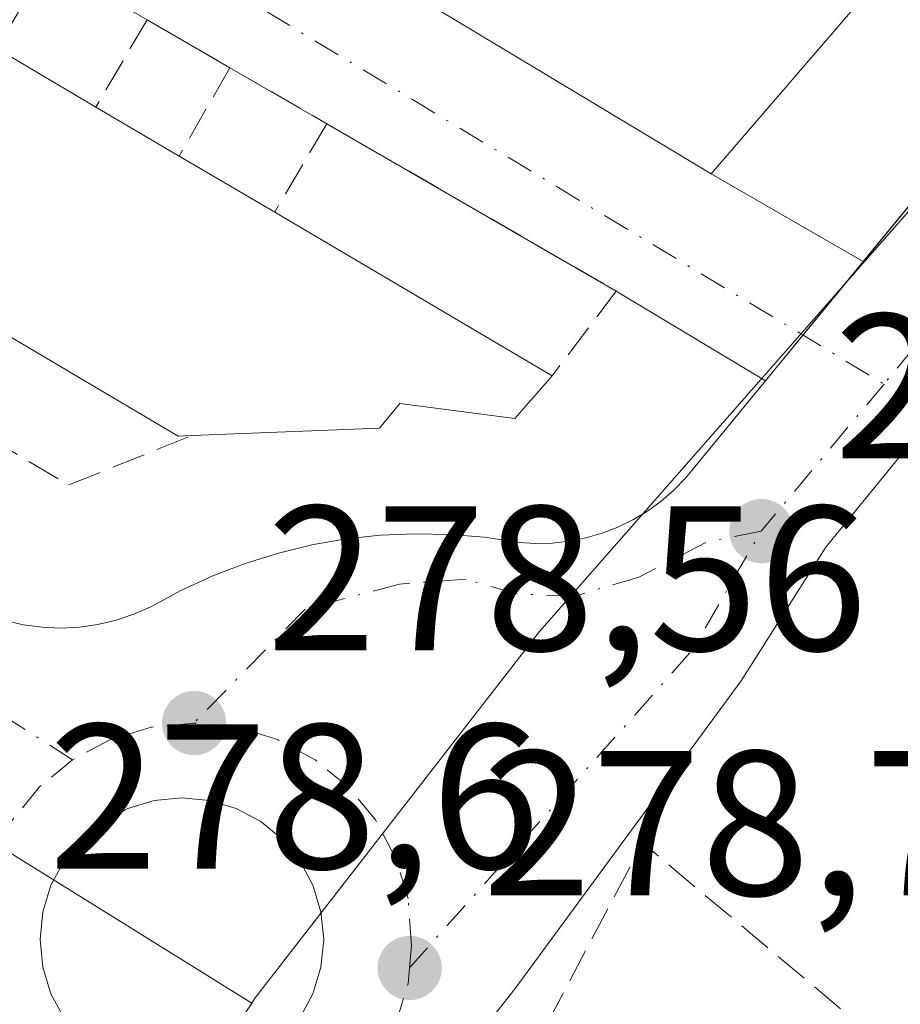
# Model space of a CAD drawing. Units: metres. Extents: x 615486 to 618973, y 4655354 to 4657724.
# Drawn here: x 615642 to 615685, y 4656181 to 4656229 of the extents above; entities that cross this region are included whole.
import ezdxf

# ---------------------------------------------------------------- set-up
doc = ezdxf.new("R2010")
doc.units = ezdxf.units.M
doc.header["$MEASUREMENT"] = 0
doc.linetypes.add('DGN Style 3', pattern=[2.307223458686699, 1.648016756204785, -0.6592067024819142])
doc.linetypes.add('DGN Style 4', pattern=[2.6384748266838614, 1.318413404963828, -0.6592067024819142, 0.001648016756204785, -0.6592067024819142])
for name, color, linetype, lineweight in [('Cultivos herbáceos CxS', 92, 'Continuous', 0), ('Edificación Cxs', 1, 'Continuous', 13), ('Elemento construido', 1, 'Continuous', 0), ('Matorral CxS', 135, 'Continuous', 0), ('Muro lineal', 1, 'DGN Style 3', 13), ('Núcleo urbano CxS', 7, 'Continuous', 0), ('Punto de cota en terreno', 7, 'Continuous', 0), ('Rótulo de punto de cota en terreno', 7, 'Continuous', 0), ('Vía urbana', 2, 'Continuous', 13), ('Vía urbana Cxs', 4, 'Continuous', 0), ('Vía urbana eje', 4, 'DGN Style 4', 0)]:
    doc.layers.add(name, color=color, linetype=linetype, lineweight=lineweight)
doc.styles.add('Style-Arial', font='txt')

# ---------------------------------------------------------------- blocks, each defined once
blk = doc.blocks.new('*U20')
at = {"layer": 'Cultivos herbáceos CxS', "color": 92, "linetype": 'Continuous', "lineweight": 0}
blk.add_polyline3d([(615635.8855, 4656154.9363, 278.7311000000045), (615653.0390999997, 4656180.9133, 278.8681999999972), (615653.2071000002, 4656181.167300001, 278.8650000000052), (615666.9945, 4656198.960300001, 278.4180999999954), (615679.8636999996, 4656213.603700001, 278.1628999999957), (615704.0055000001, 4656241.076099999, 277.715200000006), (615709.0103000002, 4656246.835100001, 277.6916000000056), (615757.2198999999, 4656302.3203, 276.7164000000048), (615767.284, 4656313.899300001, 276.7237000000023), (615775.9260999998, 4656324.221700001, 276.428700000004), (615783.9785000002, 4656333.835300001, 276.3491999999969), (615800.1127000004, 4656355.3803, 276.0089000000008), (615811.3356, 4656369.839500001, 276.1039000000019), (615819.6135, 4656382.3321, 276.0651000000071), (615826.4902999997, 4656393.985099999, 275.9098999999987), (615831.3973000003, 4656403.668299999, 275.8481999999931), (615835.7352999998, 4656414.4749, 275.7462999999989), (615847.5846999995, 4656443.9937, 275.0114999999932)], dxfattribs=at)
blk = doc.blocks.new('5PATER')
at = {"layer": 'Matorral CxS', "linetype": 'Continuous', "lineweight": 0}
h = blk.add_hatch(color=51, dxfattribs=at)
edge = h.paths.add_edge_path()
edge.add_ellipse((0, 0), major_axis=(-0.1095731443231308, -0.1110710700762829), ratio=0.9994222409660322, start_angle=0, end_angle=360)
blk = doc.blocks.new('*U39')
at = {"layer": 'Vía urbana Cxs', "color": 4, "linetype": 'Continuous', "lineweight": 0}
for points in [[(615847.3201000001, 4656428.737600001, 276.1291999999958), (615842.4253000002, 4656415.243799999, 276.8512000000046), (615832.7680000003, 4656394.341700001, 277.5629000000045), (615822.0522999996, 4656375.5562, 276.0770000000048), (615810.9397999998, 4656358.887399999, 275.9933000000019), (615802.6053999999, 4656348.568600001, 276.1698999999935), (615791.6251999997, 4656336.265500001, 276.3597000000009), (615760.9277999997, 4656299.646500001, 279.019100000005), (615758.9200999998, 4656297.251599999, 277.7336000000068), (615716.1858999999, 4656246.2739, 277.7632000000012), (615715.4215000002, 4656245.343900001, 277.739499999996), (615714.6571000004, 4656244.414100001, 277.7249000000011), (615695.6583000004, 4656221.1347, 277.9728000000032), (615680.8969000002, 4656203.047499999, 278.2881999999955), (615676.7958000004, 4656196.565199999, 278.4008000000031), (615665.8156000003, 4656181.6162, 292.3190000000032), (615651.6602999996, 4656163.624500001, 282.7333000000072)], [(615641.0800999999, 4656199.4801, 278.6061999999947), (615641.9600999998, 4656199.280099999, 278.5981999999931), (615642.8601000002, 4656199.1601, 278.5913), (615643.7701000003, 4656199.120100001, 278.5853000000061), (615644.6700999998, 4656199.1601, 278.582899999994), (615645.5701000001, 4656199.290100001, 278.5840999999928), (615646.4501, 4656199.5001, 278.5878999999986), (615647.3101000005, 4656199.790100001, 278.5936999999976), (615648.1401000004, 4656200.1601, 278.5948000000063), (615649.6201, 4656200.960100001, 278.5960999999952), (615651.1501000002, 4656201.6601, 278.590400000001), (615652.7200999996, 4656202.2601, 278.585699999996), (615654.3300999999, 4656202.7601, 278.7727000000014), (615655.9600999998, 4656203.1601, 279.0418999999966), (615657.6201, 4656203.450099999, 279.2381000000024), (615659.2901, 4656203.630100001, 279.209799999997), (615660.9700999996, 4656203.700099999, 279.1034999999974), (615662.6601, 4656203.670100001, 278.9717999999993), (615664.3300999999, 4656203.530099999, 279.0399000000034), (615666.0000999998, 4656203.280099999, 279.0636999999988), (615666.8101000005, 4656203.2301, 279.1043999999966), (615667.6300999997, 4656203.2501, 279.1512999999977), (615668.4501, 4656203.340100001, 279.1006999999955), (615669.2500999998, 4656203.5001, 279.0678999999946), (615670.0401, 4656203.7301, 279.0442999999942), (615670.8000999996, 4656204.020099999, 279.0225999999966), (615671.5401, 4656204.380100001, 278.9982000000018), (615672.2401000002, 4656204.800100001, 278.9664000000048), (615672.9001000002, 4656205.280099999, 278.9367999999959), (615673.5201000003, 4656205.8101, 278.9045999999944), (615674.0900999998, 4656206.4001, 278.8644000000059), (615677.9683999997, 4656211.125, 278.1489000000001), (615679.7915000003, 4656213.346100001, 278.1610999999975), (615682.7191000005, 4656216.912900001, 278.168399999995), (615689.5577999996, 4656225.2446, 278.7372000000032)], [(615655.3694000002, 4656180.180000001, 283.3224999999948), (615656.0051999995, 4656181.3695, 283.4789000000019), (615656.3967000004, 4656182.660300001, 283.1582000000053), (615656.5289000003, 4656184.002599999, 282.1616999999969), (615656.3967000004, 4656185.344900001, 280.9618000000046), (615656.0051999995, 4656186.635600001, 279.7989999999991), (615655.3694000002, 4656187.825099999, 279.0503999999929), (615654.5137, 4656188.867799999, 278.8696000000054), (615653.4710999997, 4656189.723400001, 278.7305999999954), (615652.2814999997, 4656190.359300001, 278.6447000000044), (615650.9907999998, 4656190.750800001, 278.6300999999949), (615649.6485000001, 4656190.882999999, 278.6266999999934), (615648.3062000005, 4656190.750800001, 278.6358000000037), (615647.0154999997, 4656190.359300001, 278.6484000000055), (615645.8258999997, 4656189.723400001, 278.6524000000064), (615644.7833000004, 4656188.867799999, 278.6576000000059), (615643.9276000002, 4656187.825099999, 278.662599999996), (615643.2917999999, 4656186.635600001, 278.6616999999969), (615642.9003, 4656185.344900001, 278.6659999999974), (615642.7681, 4656184.002599999, 278.6800999999978), (615642.9003, 4656182.660300001, 278.7053000000014), (615643.2917999999, 4656181.3695, 278.7118999999948), (615643.9276000002, 4656180.180000001, 278.7197000000015)]]:
    blk.add_polyline3d(points, dxfattribs=at)

msp = doc.modelspace()

# ---------------------------------------------------------------- linework, layer by layer
at = {"layer": 'Cultivos herbáceos CxS', "color": 92, "linetype": 'Continuous', "lineweight": 0}
for points in [[(615709.0103000002, 4656246.835100001, 277.6916000000056), (615704.0055000001, 4656241.076099999, 277.715200000006), (615679.8636999996, 4656213.603700001, 278.1628999999957), (615666.9945, 4656198.960300001, 278.4180999999954), (615653.2071000002, 4656181.167300001, 278.8650000000052), (615653.0390999997, 4656180.9133, 278.8681999999972)], [(615512.1535, 4656086.5396, 278.8233000000037), (615519.3799999999, 4656070.300000001, 279.7505999999994), (615560.3729999998, 4655985.308300001, 280.7198999999964), (615574.5246000001, 4655987.7665, 280.6686000000045), (615582.5034999996, 4655989.155300001, 280.6229000000022), (615585.6366999998, 4656000.2675, 280.3503000000055), (615584.2483000001, 4656022.4921, 280.1588999999949), (615583.4656999996, 4656034.9891, 280.0813000000053), (615584.7182999998, 4656037.8661, 280.030899999998), (615594.6475000001, 4656060.662500001, 279.6585999999952), (615609.2742, 4656098.583500001, 278.9775999999983), (615635.8855, 4656154.9363, 278.7311000000045), (615653.0390999997, 4656180.9133, 278.8681999999972)]]:
    msp.add_polyline3d(points, dxfattribs=at)
at = {"layer": 'Edificación Cxs', "color": 1, "linetype": 'Continuous', "lineweight": 13, "flags": 128}
for points, elevation in [([(615682.9001000002, 4656229.9801), (615675.3400999998, 4656221.170100001), (615636.4801000003, 4656244.550100001), (615642.1801000005, 4656254.340100001), (615646.7001, 4656251.640100001), (615651.1801000005, 4656248.960100001), (615656.1801000005, 4656245.970100001), (615660.5401, 4656243.360099999), (615665.6700999998, 4656240.290100001), (615670.2001, 4656237.5801), (615674.7801000001, 4656234.840100001), (615679.5601000005, 4656231.9801)], 283.6511000000029), ([(615667.6201, 4656211.370100001), (615665.8000999996, 4656209.300100001), (615660.2200999996, 4656210.030099999), (615659.2301000003, 4656208.8301), (615650.1401000004, 4656208.470100001), (615649.4600999998, 4656208.440099999), (615622.9101, 4656224.1601), (615628.6401000004, 4656234.3301), (615635.0601000005, 4656230.550100001), (615640.6801000005, 4656227.2401), (615645.4700999996, 4656224.420100001), (615649.5100999996, 4656222.040100001), (615654.1501000002, 4656219.3101)], 282.8772000000027)]:
    msp.add_lwpolyline(points, close=True, dxfattribs=dict(at, elevation=elevation))
at = {"layer": 'Edificación Cxs', "color": 1, "linetype": 'Continuous', "lineweight": 13, "extrusion": (-0.0136412598322773, 0.008030971343357184, 0.9998747019149302), "elevation": 29278.66681989295, "flags": 128}
msp.add_lwpolyline([(615587.2510345372, 4656142.258828222), (615592.0417892853, 4656139.438737278)], dxfattribs=at)
at = {"layer": 'Edificación Cxs', "color": 1, "linetype": 'Continuous', "lineweight": 13, "extrusion": (0.04455560638013085, -0.02624810473965717, 0.9986620223767774), "elevation": -94504.11031801178, "flags": 128}
msp.add_lwpolyline([(4324315.492080063, 1830521.721613569), (4324315.492080063, 1830517.026408372)], dxfattribs=at)
at = {"layer": 'Edificación Cxs', "color": 1, "linetype": 'Continuous', "lineweight": 13, "extrusion": (0.01991671609348345, 0.1146800287832455, 0.9932028067914054), "elevation": 546516.6908344798, "flags": 128}
msp.add_lwpolyline([(190156.6990857194, -4660950.807337797), (190157.3639236286, -4660950.660426376), (190186.2122194314, -4660961.680501176)], dxfattribs=at)
at = {"layer": 'Edificación Cxs', "color": 1, "linetype": 'Continuous', "lineweight": 13, "extrusion": (-0.01349448990394523, 0.007939646000759235, 0.9998774228692311), "elevation": 28943.47835639989, "flags": 128}
msp.add_lwpolyline([(615597.2628658875, 4656138.998236011), (615601.9035809886, 4656136.268149959)], dxfattribs=at)
at = {"layer": 'Edificación Cxs', "color": 1, "linetype": 'Continuous', "lineweight": 13, "extrusion": (0.1524508378410556, -0.08986337434056275, 0.9842171081594182), "elevation": -324288.3312908687, "flags": 128}
msp.add_lwpolyline([(4323840.336832808, 1805173.176174372), (4323840.336832808, 1805157.289435564)], dxfattribs=at)
at = {"layer": 'Edificación Cxs', "color": 1, "linetype": 'Continuous', "lineweight": 13}
for points in [[(615682.9001000002, 4656229.9801, 280.8399999999965), (615675.3400999998, 4656221.170100001, 282.7415000000037), (615636.4801000003, 4656244.550100001, 283.4314000000013), (615642.1801000005, 4656254.340100001, 282.5733000000037)], [(615667.6201, 4656211.370100001, 279.9073000000063), (615665.8000999996, 4656209.300100001, 280.7495000000054), (615660.2200999996, 4656210.030099999, 282.7088999999978), (615659.2301000003, 4656208.8301, 282.2926000000007), (615650.1401000004, 4656208.470100001, 282.7624000000069)]]:
    msp.add_polyline3d(points, dxfattribs=at)
at = {"layer": 'Elemento construido', "color": 1, "linetype": 'Continuous', "lineweight": 0}
for points in [[(615550.8501000004, 4656256.3101, 280.2235999999975), (615634.8000999996, 4656205.540100001, 279.2376999999979), (615633.6101000002, 4656203.5801, 278.948000000004), (615638.5900999998, 4656200.5701, 278.647299999997), (615639.3800999997, 4656200.130100001, 278.6312999999937), (615640.2200999996, 4656199.770099999, 278.6177000000025), (615641.0800999999, 4656199.4801, 278.6061999999947), (615641.9600999998, 4656199.280099999, 278.5981999999931), (615642.8601000002, 4656199.1601, 278.5913), (615643.7701000003, 4656199.120100001, 278.5853000000061)], [(615643.7701000003, 4656199.120100001, 278.5853000000061), (615644.6700999998, 4656199.1601, 278.582899999994), (615645.5701000001, 4656199.290100001, 278.5840999999928), (615646.4501, 4656199.5001, 278.5878999999986), (615647.3101000005, 4656199.790100001, 278.5936999999976), (615648.1401000004, 4656200.1601, 278.5948000000063), (615649.6201, 4656200.960100001, 278.5960999999952), (615651.1501000002, 4656201.6601, 278.590400000001), (615652.7200999996, 4656202.2601, 278.585699999996), (615654.3300999999, 4656202.7601, 278.7727000000014), (615655.9600999998, 4656203.1601, 279.0418999999966), (615657.6201, 4656203.450099999, 279.2381000000024), (615659.2901, 4656203.630100001, 279.209799999997), (615660.9700999996, 4656203.700099999, 279.1034999999974), (615662.6601, 4656203.670100001, 278.9717999999993), (615664.3300999999, 4656203.530099999, 279.0399000000034), (615666.0000999998, 4656203.280099999, 279.0636999999988), (615666.8101000005, 4656203.2301, 279.1043999999966), (615667.6300999997, 4656203.2501, 279.1512999999977), (615668.4501, 4656203.340100001, 279.1006999999955), (615669.2500999998, 4656203.5001, 279.0678999999946), (615670.0401, 4656203.7301, 279.0442999999942), (615670.8000999996, 4656204.020099999, 279.0225999999966), (615671.5401, 4656204.380100001, 278.9982000000018), (615672.2401000002, 4656204.800100001, 278.9664000000048), (615672.9001000002, 4656205.280099999, 278.9367999999959), (615673.5201000003, 4656205.8101, 278.9045999999944), (615674.0900999998, 4656206.4001, 278.8644000000059), (615699.3300999999, 4656237.1501, 277.914499999999)], [(615643.9276000002, 4656180.180000001, 278.7197000000015), (615643.2917999999, 4656181.3695, 278.7118999999948), (615642.9003, 4656182.660300001, 278.7053000000014), (615642.7681, 4656184.002599999, 278.6800999999978), (615642.9003, 4656185.344900001, 278.6659999999974), (615643.2917999999, 4656186.635600001, 278.6616999999969), (615643.9276000002, 4656187.825099999, 278.662599999996), (615644.7833000004, 4656188.867799999, 278.6576000000059), (615645.8258999997, 4656189.723400001, 278.6524000000064), (615647.0154999997, 4656190.359300001, 278.6484000000055), (615648.3062000005, 4656190.750800001, 278.6358000000037), (615649.6485000001, 4656190.882999999, 278.6266999999934)], [(615649.6485000001, 4656190.882999999, 278.6266999999934), (615650.9907999998, 4656190.750800001, 278.6300999999949), (615652.2814999997, 4656190.359300001, 278.6447000000044), (615653.4710999997, 4656189.723400001, 278.7305999999954), (615654.5137, 4656188.867799999, 278.8696000000054), (615655.3694000002, 4656187.825099999, 279.0503999999929), (615656.0051999995, 4656186.635600001, 279.7989999999991), (615656.3967000004, 4656185.344900001, 280.9618000000046), (615656.5289000003, 4656184.002599999, 282.1616999999969), (615656.3967000004, 4656182.660300001, 283.1582000000053), (615656.0051999995, 4656181.3695, 283.4789000000019), (615655.3694000002, 4656180.180000001, 283.3224999999948)]]:
    msp.add_polyline3d(points, dxfattribs=at)
at = {"layer": 'Muro lineal', "color": 1, "linetype": 'DGN Style 3', "lineweight": 13, "extrusion": (0.2790384726408421, 0.4857336377047824, 0.8283721168583266), "elevation": 2433707.885072775, "flags": 128}
msp.add_lwpolyline([(1785555.23581378, -3598383.866442079), (1785555.23581378, -3598377.977423381)], dxfattribs=at)
at = {"layer": 'Muro lineal', "color": 1, "linetype": 'DGN Style 3', "lineweight": 13, "extrusion": (0.2970266830471229, 0.505780375893613, 0.8099144157989409), "elevation": 2538119.175682169, "flags": 128}
msp.add_lwpolyline([(1827030.982665245, -3504197.006782753), (1827030.982665245, -3504190.935669099)], dxfattribs=at)
at = {"layer": 'Muro lineal', "color": 1, "linetype": 'DGN Style 3', "lineweight": 13, "extrusion": (-0.0006517115410755588, 0.0003777333061009789, 0.9999997162947682), "elevation": 1636.903885661443, "flags": 128}
msp.add_lwpolyline([(615648.0113921287, 4656228.373967932), (615652.0313935565, 4656226.043967766)], dxfattribs=at)
at = {"layer": 'Muro lineal', "color": 1, "linetype": 'DGN Style 3', "lineweight": 13, "extrusion": (0.2776176971644198, 0.4821781053852902, 0.8309227935904614), "elevation": 2416278.368168227, "flags": 128}
msp.add_lwpolyline([(1789753.555240917, -3608026.071796301), (1789753.555240917, -3608020.114260226)], dxfattribs=at)
at = {"layer": 'Muro lineal', "color": 1, "linetype": 'DGN Style 3', "lineweight": 13, "extrusion": (-0.002821094333040283, 0.001632633316534148, 0.9999946879535001), "elevation": 6144.416139900406, "flags": 128}
msp.add_lwpolyline([(615650.318221183, 4656222.504086495), (615655.018252414, 4656219.78408287)], dxfattribs=at)
at = {"layer": 'Muro lineal', "color": 1, "linetype": 'DGN Style 3', "lineweight": 13, "extrusion": (0.2845028073078465, 0.4835423205803711, 0.8277952505551744), "elevation": 2426868.457568168, "flags": 128}
msp.add_lwpolyline([(1830583.10205262, -3580324.919497379), (1830583.10205262, -3580318.892550417)], dxfattribs=at)
at = {"layer": 'Muro lineal', "color": 1, "linetype": 'DGN Style 3', "lineweight": 13, "extrusion": (0.1340485619410628, 0.1653051432567928, 0.9770901660821198), "elevation": 852498.541346614, "flags": 128}
msp.add_lwpolyline([(2454537.668306273, -3912536.594704426), (2454521.63475869, -3912539.188845194), (2454521.46165656, -3912533.91692717)], dxfattribs=at)
at = {"layer": 'Muro lineal', "color": 1, "linetype": 'DGN Style 3', "lineweight": 13, "extrusion": (0.4836396344127356, 0.6363203458068385, 0.6009901176703166), "elevation": 3260759.064379013, "flags": 128}
msp.add_lwpolyline([(2327341.559747439, -2451532.924023893), (2327354.081807831, -2451533.912067213), (2327352.38593044, -2451516.808045168)], dxfattribs=at)
at = {"layer": 'Muro lineal', "color": 1, "linetype": 'DGN Style 3', "lineweight": 13}
msp.add_polyline3d([(615622.9101, 4656224.1601, 281.4967999999935), (615620.3601000002, 4656220.100099999, 280.0374000000011), (615644.1501000002, 4656206.0701, 280.1554000000033), (615650.1401000004, 4656208.470100001, 282.7624000000069)], dxfattribs=at)
at = {"layer": 'Núcleo urbano CxS', "color": 7, "linetype": 'Continuous', "lineweight": 0}
for points in [[(615527.3787000002, 4656357.0601, 279.0495999999985), (615527.4323000005, 4656357.027100001, 279.0500000000029), (615561.6335000005, 4656335.860300001, 278.6937000000034), (615568.4165000003, 4656331.6621, 278.6071999999986), (615650.7452999996, 4656281.9891, 278.1149000000005), (615709.0103000002, 4656246.835100001, 277.6916000000056), (615704.0055000001, 4656241.076099999, 277.715200000006), (615679.8636999996, 4656213.603700001, 278.1628999999957), (615666.9945, 4656198.960300001, 278.4180999999954), (615653.2071000002, 4656181.167300001, 278.8650000000052), (615653.0390999997, 4656180.9133, 278.8681999999972), (615607.0619000001, 4656209.5141, 278.7850000000035), (615527.2150999998, 4656259.1873, 279.2652999999991), (615509.1665000003, 4656269.799799999, 279.5338999999949), (615507.5685999999, 4656367.839400001, 279.4225000000006)], [(615653.0390999997, 4656180.9133, 278.8681999999972), (615635.8855, 4656154.9363, 278.7311000000045), (615609.2742, 4656098.583500001, 278.9775999999983), (615594.6475000001, 4656060.662500001, 279.6585999999952), (615584.7182999998, 4656037.8661, 280.030899999998), (615583.4656999996, 4656034.9891, 280.0813000000053), (615584.2483000001, 4656022.4921, 280.1588999999949), (615585.6366999998, 4656000.2675, 280.3503000000055), (615582.5034999996, 4655989.155300001, 280.6229000000022), (615574.5246000001, 4655987.7665, 280.6686000000045), (615560.3729999998, 4655985.308300001, 280.7198999999964), (615519.3799999999, 4656070.300000001, 279.7505999999994), (615512.1535, 4656086.5395, 278.8233000000037), (615509.1665000003, 4656269.799799999, 279.5338999999949), (615527.2150999998, 4656259.1873, 279.2652999999991), (615607.0619000001, 4656209.5141, 278.7850000000035)]]:
    msp.add_polyline3d(points, close=True, dxfattribs=at)
for points in [[(615509.1665000003, 4656269.799799999, 279.5338999999949), (615527.2150999998, 4656259.1873, 279.2652999999991), (615607.0619000001, 4656209.5141, 278.7850000000035), (615653.0390999997, 4656180.9133, 278.8681999999972)], [(615509.1665000003, 4656269.799799999, 279.5338999999949), (615527.2150999998, 4656259.1873, 279.2652999999991), (615607.0619000001, 4656209.5141, 278.7850000000035), (615653.0390999997, 4656180.9133, 278.8681999999972)], [(615709.0103000002, 4656246.835100001, 277.6916000000056), (615704.0055000001, 4656241.076099999, 277.715200000006), (615679.8636999996, 4656213.603700001, 278.1628999999957), (615666.9945, 4656198.960300001, 278.4180999999954), (615653.2071000002, 4656181.167300001, 278.8650000000052), (615653.0390999997, 4656180.9133, 278.8681999999972)], [(615512.1535, 4656086.5396, 278.8233000000037), (615519.3799999999, 4656070.300000001, 279.7505999999994), (615560.3729999998, 4655985.308300001, 280.7198999999964), (615574.5246000001, 4655987.7665, 280.6686000000045), (615582.5034999996, 4655989.155300001, 280.6229000000022), (615585.6366999998, 4656000.2675, 280.3503000000055), (615584.2483000001, 4656022.4921, 280.1588999999949), (615583.4656999996, 4656034.9891, 280.0813000000053), (615584.7182999998, 4656037.8661, 280.030899999998), (615594.6475000001, 4656060.662500001, 279.6585999999952), (615609.2742, 4656098.583500001, 278.9775999999983), (615635.8855, 4656154.9363, 278.7311000000045), (615653.0390999997, 4656180.9133, 278.8681999999972)]]:
    msp.add_polyline3d(points, dxfattribs=at)
at = {"layer": 'Vía urbana', "color": 2, "linetype": 'Continuous', "lineweight": 13, "extrusion": (0.01303354871243436, -0.007841594670899281, 0.9998843113085524), "elevation": -28205.05578774078, "flags": 128}
msp.add_lwpolyline([(615580.4903042043, 4656166.534938809), (615619.3559953423, 4656143.154219951)], dxfattribs=at)
at = {"layer": 'Vía urbana', "color": 2, "linetype": 'Continuous', "lineweight": 13, "extrusion": (-0.0006517115410755588, 0.0003777333061009789, 0.9999997162947682), "elevation": 1636.903885661443, "flags": 128}
msp.add_lwpolyline([(615652.0313935565, 4656226.043967766), (615648.0113921287, 4656228.373967932)], dxfattribs=at)
at = {"layer": 'Vía urbana', "color": 2, "linetype": 'Continuous', "lineweight": 13, "extrusion": (-0.002821094333040283, 0.001632633316534148, 0.9999946879535001), "elevation": 6144.416139900406, "flags": 128}
msp.add_lwpolyline([(615655.018252414, 4656219.78408287), (615650.318221183, 4656222.504086495)], dxfattribs=at)
at = {"layer": 'Vía urbana', "color": 2, "linetype": 'Continuous', "lineweight": 13, "extrusion": (0.02942140385339225, -0.01702462728177078, 0.99942210454903), "elevation": -60877.81171008561, "flags": 128}
msp.add_lwpolyline([(4338488.61352589, 1798111.110330385), (4338488.61352589, 1798127.352381192)], dxfattribs=at)
at = {"layer": 'Vía urbana', "color": 2, "linetype": 'Continuous', "lineweight": 13, "extrusion": (0.4096799669159911, -0.2363585248250996, 0.8810771660020563), "elevation": -848058.5969815449, "flags": 128}
msp.add_lwpolyline([(4340803.024050941, 1580404.224150684), (4340803.024050941, 1580394.555301918)], dxfattribs=at)
at = {"layer": 'Vía urbana', "color": 2, "linetype": 'Continuous', "lineweight": 13, "extrusion": (0.7729463386618968, -0.6344580646399479, 0.004113606993849054), "elevation": -2478283.523321106, "flags": 128}
msp.add_lwpolyline([(3989656.949611838, 10472.92194479836), (3989659.822967021, 10472.93414490158), (3989664.43745394, 10472.94144496334)], dxfattribs=at)
at = {"layer": 'Vía urbana', "color": 2, "linetype": 'Continuous', "lineweight": 13, "extrusion": (0.06437080886526374, -0.03872938019066331, 0.9971742245345487), "elevation": -140423.1191719011, "flags": 128}
msp.add_lwpolyline([(4307149.780708973, 1867646.538771628), (4307149.780708973, 1867655.010136148)], dxfattribs=at)
at = {"layer": 'Vía urbana Cxs', "color": 4, "linetype": 'Continuous', "lineweight": 0, "extrusion": (0.7729463386618968, -0.6344580646399479, 0.004113606993849054), "elevation": -2478283.523321106, "flags": 128}
msp.add_lwpolyline([(3989656.949611838, 10472.92194479836), (3989659.822967021, 10472.93414490158), (3989664.43745394, 10472.94144496334)], dxfattribs=at)
at = {"layer": 'Vía urbana Cxs', "color": 4, "linetype": 'Continuous', "lineweight": 0, "extrusion": (0.005344630084838641, 0.01455982214338863, 0.9998797160200866), "elevation": 71362.32394091265, "flags": 128}
msp.add_lwpolyline([(615639.36422037, 4655645.357864729), (615638.0218909048, 4655645.225650717), (615636.731141993, 4655644.834109213)], dxfattribs=at)
at = {"layer": 'Vía urbana Cxs', "color": 4, "linetype": 'Continuous', "lineweight": 0}
for points in [[(615560.7170000002, 4656289.253799999, 284.9631999999983), (615624.4117000002, 4656251.5165, 284.5724999999948), (615627.9501, 4656249.420100001, 282.0184000000008), (615636.4801000003, 4656244.550100001, 283.4314000000013), (615675.3400999998, 4656221.170100001, 282.7415000000037), (615682.7191000005, 4656216.912900001, 278.168399999995), (615679.7915000003, 4656213.346100001, 278.1610999999975), (615677.9683999997, 4656211.125, 278.1489000000001), (615670.7301000003, 4656215.4801, 278.7853000000032), (615656.6801000005, 4656223.610099999, 279.337400000004), (615651.9801000003, 4656226.3301, 279.3196999999927), (615647.9600999998, 4656228.6601, 279.3162000000011), (615643.1101000002, 4656231.470100001, 279.4903000000049), (615637.4801000003, 4656234.7301, 279.5500999999931), (615631.0800999999, 4656238.440099999, 278.9783000000025), (615623.0701000001, 4656243.710100001, 279.0773000000045), (615618.6198000005, 4656246.344699999, 279.2451000000001), (615615.8400999998, 4656247.9901, 279.2143999999971), (615609.9101, 4656251.5001, 279.6353999999992), (615606.4601999996, 4656253.540100001, 279.8270000000048), (615595.7500999998, 4656259.880100001, 279.7780999999959), (615585.5202000003, 4656265.940099999, 279.8377000000037), (615576.3901000004, 4656271.350099999, 280.6129999999976)], [(615537.8000999996, 4656262.2601, 279.1542000000045), (615538.4301000005, 4656261.470100001, 279.1598999999987), (615539.1801000005, 4656260.770099999, 279.1652000000031), (615540.0100999996, 4656260.1801, 279.1695999999938), (615549.6601, 4656254.340100001, 279.7983999999997), (615550.8501000004, 4656256.3101, 280.2235999999975), (615612.4101999998, 4656219.080700001, 278.8092000000034), (615634.8000999996, 4656205.540100001, 279.2376999999979), (615633.6101000002, 4656203.5801, 278.948000000004), (615638.5900999998, 4656200.5701, 278.647299999997), (615639.3800999997, 4656200.130100001, 278.6312999999937), (615640.2200999996, 4656199.770099999, 278.6177000000025), (615641.0800999999, 4656199.4801, 278.6061999999947), (615641.9600999998, 4656199.280099999, 278.5981999999931), (615642.8601000002, 4656199.1601, 278.5913), (615643.7701000003, 4656199.120100001, 278.5853000000061)], [(615714.6571000004, 4656244.414100001, 277.7249000000011), (615695.6583000004, 4656221.1347, 277.9728000000032), (615680.8969000002, 4656203.047499999, 278.2881999999955), (615676.7958000004, 4656196.565199999, 278.4008000000031), (615665.8156000003, 4656181.6162, 292.3190000000032), (615651.6602999996, 4656163.624500001, 282.7333000000072), (615644.6489000004, 4656156.3485, 279.257500000007), (615637.5050999997, 4656151.453700001, 278.8000999999931), (615634.9627, 4656149.826500001, 278.9603999999963)], [(615682.7191000005, 4656216.912900001, 278.168399999995), (615689.5579000004, 4656225.2446, 278.7372000000032), (615699.3300999999, 4656237.1501, 277.914499999999), (615700.1001000004, 4656238.2401, 277.8847999999998), (615700.6801000005, 4656239.440099999, 277.8589000000065), (615701.0701000001, 4656240.720100001, 277.8366999999998)], [(615643.7701000003, 4656199.120100001, 278.5853000000061), (615644.6700999998, 4656199.1601, 278.582899999994), (615645.5701000001, 4656199.290100001, 278.5840999999928), (615646.4501, 4656199.5001, 278.5878999999986), (615647.3101000005, 4656199.790100001, 278.5936999999976), (615648.1401000004, 4656200.1601, 278.5948000000063), (615649.6201, 4656200.960100001, 278.5960999999952), (615651.1501000002, 4656201.6601, 278.590400000001), (615652.7200999996, 4656202.2601, 278.585699999996), (615654.3300999999, 4656202.7601, 278.7727000000014), (615655.9600999998, 4656203.1601, 279.0418999999966), (615657.6201, 4656203.450099999, 279.2381000000024), (615659.2901, 4656203.630100001, 279.209799999997), (615660.9700999996, 4656203.700099999, 279.1034999999974), (615662.6601, 4656203.670100001, 278.9717999999993), (615664.3300999999, 4656203.530099999, 279.0399000000034), (615666.0000999998, 4656203.280099999, 279.0636999999988), (615666.8101000005, 4656203.2301, 279.1043999999966), (615667.6300999997, 4656203.2501, 279.1512999999977), (615668.4501, 4656203.340100001, 279.1006999999955), (615669.2500999998, 4656203.5001, 279.0678999999946), (615670.0401, 4656203.7301, 279.0442999999942), (615670.8000999996, 4656204.020099999, 279.0225999999966), (615671.5401, 4656204.380100001, 278.9982000000018), (615672.2401000002, 4656204.800100001, 278.9664000000048), (615672.9001000002, 4656205.280099999, 278.9367999999959), (615673.5201000003, 4656205.8101, 278.9045999999944), (615674.0900999998, 4656206.4001, 278.8644000000059), (615677.9683999997, 4656211.1251, 278.1489000000001)], [(615655.3694000002, 4656180.180000001, 283.3224999999948), (615656.0051999995, 4656181.3695, 283.4789000000019), (615656.3967000004, 4656182.660300001, 283.1582000000053), (615656.5289000003, 4656184.002599999, 282.1616999999969), (615656.3967000004, 4656185.344900001, 280.9618000000046), (615656.0051999995, 4656186.635600001, 279.7989999999991), (615655.3694000002, 4656187.825099999, 279.0503999999929), (615654.5137, 4656188.867799999, 278.8696000000054), (615653.4710999997, 4656189.723400001, 278.7305999999954), (615652.2814999997, 4656190.359300001, 278.6447000000044), (615650.9907999998, 4656190.750800001, 278.6300999999949), (615649.6485000001, 4656190.882999999, 278.6266999999934)], [(615647.0154999997, 4656190.359300001, 278.6484000000055), (615645.8258999997, 4656189.723400001, 278.6524000000064), (615644.7833000004, 4656188.867799999, 278.6576000000059), (615643.9276000002, 4656187.825099999, 278.662599999996), (615643.2917999999, 4656186.635600001, 278.6616999999969), (615642.9003, 4656185.344900001, 278.6659999999974), (615642.7681, 4656184.002599999, 278.6800999999978), (615642.9003, 4656182.660300001, 278.7053000000014), (615643.2917999999, 4656181.3695, 278.7118999999948), (615643.9276000002, 4656180.180000001, 278.7197000000015)]]:
    msp.add_polyline3d(points, dxfattribs=at)
at = {"layer": 'Vía urbana eje', "color": 4, "linetype": 'DGN Style 4', "lineweight": 0, "extrusion": (0.01248426321258405, -0.007530981002502414, 0.9998937080996055), "elevation": -27101.39777807541, "flags": 128}
msp.add_lwpolyline([(615576.5148425086, 4656172.542444421), (615632.2741503399, 4656138.909890661)], dxfattribs=at)
at = {"layer": 'Vía urbana eje', "color": 4, "linetype": 'DGN Style 4', "lineweight": 0, "extrusion": (0.00628564310162385, 0.007679147523957128, 0.9999507594797378), "elevation": 39903.79583864977, "flags": 128}
msp.add_lwpolyline([(615697.2906516157, 4656075.387757684), (615669.8184888931, 4656041.826768136)], dxfattribs=at)
at = {"layer": 'Vía urbana eje', "color": 4, "linetype": 'DGN Style 4', "lineweight": 0, "extrusion": (0.05038416659877938, 0.07131231676616932, 0.9961807010947301), "elevation": 363340.0901777981, "flags": 128}
msp.add_lwpolyline([(2183978.653469786, -4142145.578196582), (2184017.114576453, -4142143.75492521), (2184019.592793564, -4142143.570536586)], dxfattribs=at)
at = {"layer": 'Vía urbana eje', "color": 4, "linetype": 'DGN Style 4', "lineweight": 0, "extrusion": (0.006898626061511599, 0.00825061810367641, 0.999942166457326), "elevation": 42942.08466645062, "flags": 128}
msp.add_lwpolyline([(615667.1597683516, 4656015.147814932), (615661.1892198456, 4656008.0075719)], dxfattribs=at)
at = {"layer": 'Vía urbana eje', "color": 4, "linetype": 'DGN Style 4', "lineweight": 0, "extrusion": (0.8085011333754445, -0.4594136378352393, 0.3677839402442875), "elevation": -1641245.051899803, "flags": 128}
msp.add_lwpolyline([(4352427.985217073, 649430.5766053172), (4352448.147870217, 649418.8529061521), (4352454.859286239, 649418.7143983139)], dxfattribs=at)
at = {"layer": 'Vía urbana eje', "color": 4, "linetype": 'DGN Style 4', "lineweight": 0}
for points in [[(615677.7600999996, 4656203.8301, 278.210500000001), (615675.0701000001, 4656203.270099999, 278.4323000000004), (615671.8300999999, 4656201.600099999, 278.5250999999989), (615668.6601, 4656200.6601, 278.6083999999973), (615665.9001000002, 4656200.780099999, 278.5964999999997), (615663.4401000004, 4656201.4901, 278.5108999999939), (615660.2001, 4656201.2601, 278.5182000000059), (615655.6101000002, 4656200.030099999, 278.5286999999953), (615650.2301000003, 4656194.5101, 278.5185000000056)], [(615650.2301000003, 4656194.5101, 278.5185000000056), (615648.1601, 4656194.3101, 278.5322000000015), (615646.1801000005, 4656193.710100001, 278.536300000007), (615644.3400999998, 4656192.7301, 278.5360999999975)], [(615660.6901000004, 4656182.620100001, 289.2412999999942), (615660.7972999997, 4656183.692299999, 287.9103999999934), (615660.6201, 4656185.9901, 284.4982000000018), (615660.0201000003, 4656187.970100001, 281.5194000000047), (615659.0401, 4656189.8101, 279.7932000000001), (615657.7200999996, 4656191.4101, 278.7600999999996), (615656.1101000002, 4656192.7301, 278.5371000000014), (615654.2801000001, 4656193.710100001, 278.5181000000011), (615652.3000999996, 4656194.3101, 278.5111999999936), (615650.2301000003, 4656194.5101, 278.5185000000056)], [(615644.3400999998, 4656192.7301, 278.5360999999975), (615642.7401000002, 4656191.4101, 278.5522999999957), (615641.4200999998, 4656189.8101, 278.5794000000024), (615640.4401000004, 4656187.970100001, 278.5921999999992), (615639.8400999998, 4656185.9901, 278.5979999999981), (615639.6401000004, 4656183.920100001, 278.6070999999938)], [(615654.2801000001, 4656174.130100001, 285.6423999999971), (615656.1101000002, 4656175.110099999, 287.3902999999991), (615657.7200999996, 4656176.4301, 288.6751999999979), (615659.0401, 4656178.040100001, 289.4744000000064), (615660.0201000003, 4656179.870100001, 289.8105000000069), (615660.6201, 4656181.850099999, 289.6392999999953), (615660.6901000004, 4656182.620100001, 289.2412999999942)]]:
    msp.add_polyline3d(points, dxfattribs=at)

# ---------------------------------------------------------------- block references
at = {"layer": 'Cultivos herbáceos CxS', "color": 92, "linetype": 'Continuous', "lineweight": 0}
msp.add_blockref('*U20', (0, 0), dxfattribs=at)
at = {"layer": 'Punto de cota en terreno', "color": 7, "linetype": 'Continuous', "lineweight": 0, "xscale": 10, "yscale": 10, "zscale": 10}
for p in [(615677.7699999996, 4656203.83, 278.2400000000052), (615650.2400000002, 4656194.51, 278.5599999999977), (615660.7000000002, 4656182.619999999, 278.7200000000012)]:
    msp.add_blockref('5PATER', p, dxfattribs=at)
at = {"layer": 'Vía urbana Cxs', "color": 4, "linetype": 'Continuous', "lineweight": 0}
msp.add_blockref('*U39', (0, 0), dxfattribs=at)

# ---------------------------------------------------------------- texts
at = {"layer": 'Rótulo de punto de cota en terreno', "color": 7, "linetype": 'Continuous', "lineweight": 0, "style": 'Style-Arial'}
for s, p in [('278,24', (615681.2977999998, 4656207.357799999)), ('278,56', (615653.7677999996, 4656198.037799999)), ('278,6', (615643.1777999997, 4656187.447799999)), ('278,72', (615664.2278000005, 4656186.147800001))]:
    msp.add_text(s, height=7.000000000000002, dxfattribs=at).set_placement(p)

doc.saveas('drawing.dxf')
